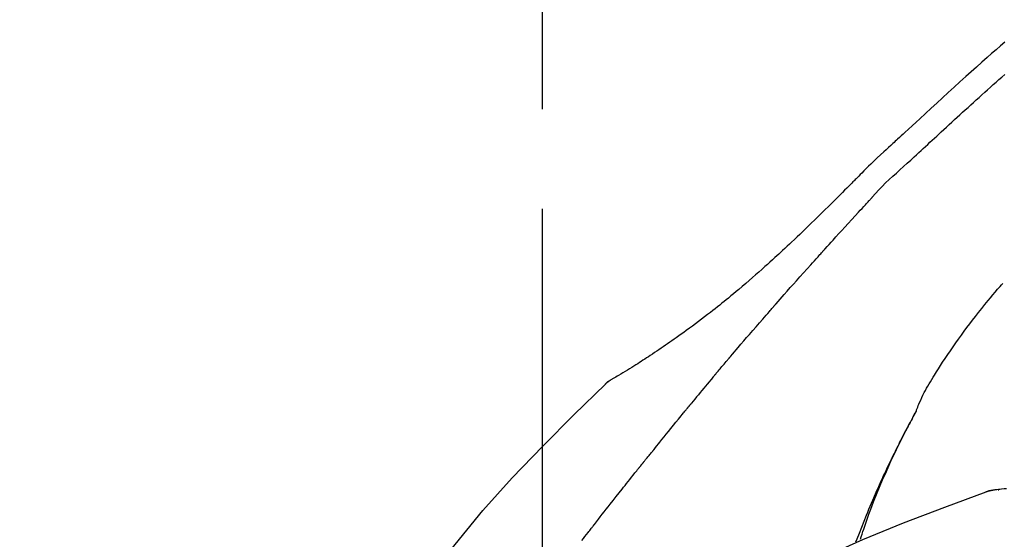
# Model space of a CAD drawing. Extents: x 55896 to 82369, y -33085 to -24215.
# Drawn here: x 74426 to 74488, y -29974 to -29941 of the extents above; entities that cross this region are included whole.
import ezdxf

# ---------------------------------------------------------------- set-up
doc = ezdxf.new("R2010")
doc.units = 0
doc.header["$LTSCALE"] = 50
doc.header["$MEASUREMENT"] = 0
doc.linetypes.add('CENTER2', pattern=[1.125, 0.75, -0.125, 0.125, -0.125])
doc.layers.get('0').update_dxf_attribs({"linetype": 'CONTINUOUS'})
doc.layers.get('DEFPOINTS').update_dxf_attribs({"color": 146, "linetype": 'CONTINUOUS'})
doc.layers.add('150-機器', color=8, linetype='CONTINUOUS')
doc.layers.add('166-寸法B', color=11, linetype='CONTINUOUS')
doc.styles.add('KH001', font='txt')
doc.dimstyles.new('KH1xx030', dxfattribs={"dimscale": 30, "dimtxt": 2, "dimasz": 0.6, "dimexe": 0.3, "dimexo": 1.2, "dimgap": 0.5, "dimtad": 3, "dimdec": 1, "dimdsep": 46, "dimlunit": 6, "dimtxsty": 'KH001', "dimblk": 'DOT', "dimcen": 1, "dimdle": 1, "dimclrd": 256, "dimclre": 256, "dimclrt": 256, "dimadec": 0, "dimazin": 0, "dimtfac": 1, "dimtdec": 1, "dimtix": 1, "dimtmove": 2, "dimatfit": 3, "dimldrblk": 'CLOSEDBLANK', "dimfxl": 1, "dimtolj": 1, "dimtzin": 0, "dimlwd": -1, "dimlwe": -1, "dimarcsym": 0})

# ---------------------------------------------------------------- blocks, each defined once
blk = doc.blocks.new('_Dot')
at = {"color": 0, "linetype": 'ByBlock', "lineweight": -2}
blk.add_line((-0.5, 0), (-1, 0), dxfattribs=at)
at = {"color": 0, "linetype": 'ByBlock', "const_width": 0.5}
blk.add_lwpolyline([(-0.25, 0, 1), (0.25, 0, 1)], format="xyb", close=True, dxfattribs=at)
blk = doc.blocks.new('*D181')
at = {"layer": '166-寸法B', "transparency": 16777216}
for p, q in [((74235.189, -29885.679), (74235.189, -29720.603)), ((75795.189, -30113.955), (75795.189, -29720.603)), ((74253.189, -29729.603), (75777.189, -29729.603))]:
    blk.add_line(p, q, dxfattribs=at)
at = {"layer": 'DEFPOINTS', "color": 0, "transparency": 16777216}
for p in [(75795.189, -29729.603), (74235.189, -29921.679), (75795.189, -30149.955)]:
    blk.add_point(p, dxfattribs=at)
at = {"layer": '166-寸法B', "transparency": 16777216, "xscale": 18, "yscale": 18, "zscale": 18, "rotation": 180}
blk.add_blockref('_Dot', (74235.189, -29729.603), dxfattribs=at)
at = {"layer": '166-寸法B', "transparency": 16777216, "xscale": 18, "yscale": 18, "zscale": 18}
blk.add_blockref('_Dot', (75795.189, -29729.603), dxfattribs=at)
at = {"layer": '166-寸法B', "transparency": 16777216, "insert": (75015.189, -29680.796), "char_height": 60, "attachment_point": 5, "style": 'KH001'}
blk.add_mtext('\\A1;1,560', dxfattribs=at)
blk = doc.blocks.new('_ClosedBlank')
at = {"color": 0, "linetype": 'ByBlock', "lineweight": -2}
for p, q in [((-1, 0.1667), (0, 0)), ((-1, 0.1667), (-1, -0.1667)), ((0, 0), (-1, -0.1667))]:
    blk.add_line(p, q, dxfattribs=at)
blk = doc.blocks.new('F402_D')
at = {"layer": '150-機器', "color": 161, "linetype": 'CENTER2'}
blk.add_line((0, -53.668), (0, 250.266), dxfattribs=at)
at = {"layer": '150-機器', "color": 13, "linetype": 'Continuous'}
for p, q in [((-4.629, 198.272), (-4.63, 198.272)), ((-28.608, 191.207), (-28.609, 191.207))]:
    blk.add_line(p, q, dxfattribs=at)
for points in [[(-29.001, 219.289), (-28.721, 219.049), (-28.443, 218.809), (-28.165, 218.567), (-27.888, 218.324), (-27.55, 218.026), (-27.214, 217.727), (-26.879, 217.427), (-26.544, 217.125), (-26.179, 216.794), (-25.815, 216.463), (-25.451, 216.13), (-25.088, 215.797), (-24.731, 215.469), (-24.375, 215.14), (-24.019, 214.811), (-23.663, 214.482), (-23.429, 214.266), (-23.194, 214.05), (-22.96, 213.835), (-22.726, 213.619), (-22.613, 213.515), (-22.5, 213.411), (-22.388, 213.307), (-22.275, 213.203)], [(-23.316, 212.104), (-23.457, 212.233), (-23.598, 212.362), (-23.739, 212.492), (-23.88, 212.621), (-24.021, 212.751), (-24.162, 212.881), (-24.303, 213.01), (-24.443, 213.14), (-24.584, 213.269), (-24.725, 213.399), (-24.866, 213.528), (-25.006, 213.657), (-25.174, 213.812), (-25.342, 213.966), (-25.51, 214.12), (-25.678, 214.275), (-25.845, 214.429), (-26.013, 214.583), (-26.181, 214.737), (-26.349, 214.89), (-26.517, 215.043), (-26.686, 215.196), (-26.854, 215.348), (-27.023, 215.501), (-27.201, 215.662), (-27.378, 215.823), (-27.556, 215.985), (-27.734, 216.146), (-27.912, 216.306), (-28.091, 216.466), (-28.269, 216.626), (-28.449, 216.785), (-28.629, 216.943), (-28.809, 217.1), (-28.989, 217.257)], [(-22.278, 213.201), (-22.276, 213.202), (-22.275, 213.203), (-22.273, 213.205), (-22.272, 213.206)], [(-22.271, 213.204), (-22.198, 213.137), (-22.125, 213.071), (-22.053, 213.005), (-21.98, 212.938), (-21.837, 212.806), (-21.694, 212.674), (-21.551, 212.542), (-21.409, 212.409), (-21.204, 212.219), (-21, 212.028), (-20.797, 211.837), (-20.595, 211.644), (-20.45, 211.503), (-20.306, 211.361), (-20.163, 211.219), (-20.021, 211.076), (-19.932, 210.986), (-19.843, 210.896), (-19.754, 210.807), (-19.666, 210.717), (-19.617, 210.668), (-19.569, 210.619), (-19.52, 210.57), (-19.471, 210.521), (-19.407, 210.457), (-19.343, 210.392), (-19.278, 210.327), (-19.214, 210.262), (-19.083, 210.131), (-18.951, 209.999), (-18.82, 209.867), (-18.688, 209.735), (-18.5, 209.548), (-18.312, 209.361), (-18.124, 209.174), (-17.936, 208.987), (-17.719, 208.774), (-17.502, 208.561), (-17.285, 208.348), (-17.067, 208.136), (-16.877, 207.951), (-16.686, 207.767), (-16.495, 207.582), (-16.303, 207.399), (-16.135, 207.238), (-15.966, 207.077), (-15.797, 206.917), (-15.628, 206.757), (-15.486, 206.622), (-15.343, 206.488), (-15.2, 206.355), (-15.056, 206.221), (-14.937, 206.11), (-14.817, 205.999), (-14.696, 205.889), (-14.576, 205.778), (-14.421, 205.637), (-14.266, 205.495), (-14.11, 205.354), (-13.954, 205.213), (-13.761, 205.039), (-13.567, 204.866), (-13.372, 204.694), (-13.176, 204.523), (-12.961, 204.336), (-12.746, 204.151), (-12.53, 203.967), (-12.313, 203.784), (-12.15, 203.648), (-11.987, 203.512), (-11.824, 203.377), (-11.66, 203.242), (-11.525, 203.132), (-11.39, 203.022), (-11.255, 202.913), (-11.119, 202.804), (-10.975, 202.689), (-10.831, 202.574), (-10.686, 202.46), (-10.54, 202.346), (-10.355, 202.203), (-10.17, 202.06), (-9.983, 201.918), (-9.796, 201.777), (-9.604, 201.633), (-9.411, 201.49), (-9.217, 201.348), (-9.022, 201.207), (-8.865, 201.094), (-8.707, 200.981), (-8.548, 200.869), (-8.39, 200.757), (-8.254, 200.662), (-8.118, 200.566), (-7.981, 200.472), (-7.845, 200.377), (-7.709, 200.283), (-7.573, 200.19), (-7.437, 200.097), (-7.3, 200.004), (-7.166, 199.913), (-7.032, 199.823), (-6.898, 199.733), (-6.763, 199.643), (-6.65, 199.567), (-6.536, 199.492), (-6.422, 199.416), (-6.308, 199.341), (-6.197, 199.269), (-6.086, 199.198), (-5.975, 199.126), (-5.864, 199.055), (-5.732, 198.971), (-5.599, 198.888), (-5.465, 198.805), (-5.331, 198.723), (-5.192, 198.638), (-5.052, 198.554), (-4.911, 198.471), (-4.771, 198.388), (-4.689, 198.34), (-4.607, 198.292), (-4.524, 198.245), (-4.442, 198.198), (-4.406, 198.178), (-4.37, 198.158), (-4.334, 198.138), (-4.298, 198.117)], [(-20.687, 209.562), (-20.891, 209.792), (-21.097, 210.02), (-21.306, 210.244), (-21.521, 210.462), (-21.741, 210.672), (-21.966, 210.877), (-22.193, 211.08), (-22.42, 211.282), (-22.646, 211.486), (-22.87, 211.691), (-23.093, 211.897), (-23.316, 212.104)], [(-17.734, 206.34), (-17.857, 206.475), (-17.979, 206.61), (-18.102, 206.746), (-18.225, 206.881), (-18.409, 207.084), (-18.593, 207.286), (-18.778, 207.489), (-18.962, 207.691), (-19.178, 207.926), (-19.393, 208.161), (-19.609, 208.395), (-19.825, 208.629), (-19.932, 208.746), (-20.04, 208.863), (-20.148, 208.98), (-20.256, 209.096), (-20.31, 209.155), (-20.364, 209.213), (-20.418, 209.271), (-20.472, 209.329), (-20.498, 209.359), (-20.525, 209.388), (-20.552, 209.417), (-20.579, 209.446), (-20.593, 209.46), (-20.606, 209.475), (-20.62, 209.489), (-20.633, 209.504), (-20.64, 209.511), (-20.647, 209.519), (-20.653, 209.526), (-20.66, 209.533), (-20.664, 209.537), (-20.667, 209.541), (-20.671, 209.544), (-20.674, 209.548), (-20.675, 209.549), (-20.676, 209.55), (-20.676, 209.551), (-20.677, 209.551), (-20.678, 209.552), (-20.679, 209.553), (-20.68, 209.554), (-20.68, 209.555), (-20.681, 209.556), (-20.682, 209.557), (-20.683, 209.557), (-20.683, 209.558), (-20.684, 209.559), (-20.685, 209.56), (-20.686, 209.561), (-20.687, 209.562)], [(-14.65, 202.882), (-14.777, 203.027), (-14.904, 203.172), (-15.032, 203.317), (-15.159, 203.462), (-15.351, 203.679), (-15.543, 203.896), (-15.735, 204.112), (-15.927, 204.329), (-16.152, 204.581), (-16.378, 204.833), (-16.603, 205.084), (-16.829, 205.336), (-16.942, 205.461), (-17.055, 205.587), (-17.168, 205.713), (-17.281, 205.838), (-17.338, 205.901), (-17.395, 205.964), (-17.451, 206.026), (-17.508, 206.089), (-17.536, 206.12), (-17.564, 206.152), (-17.593, 206.183), (-17.621, 206.214), (-17.635, 206.23), (-17.649, 206.246), (-17.664, 206.261), (-17.678, 206.277), (-17.685, 206.285), (-17.692, 206.293), (-17.699, 206.3), (-17.706, 206.308), (-17.709, 206.312), (-17.712, 206.315), (-17.715, 206.318), (-17.718, 206.322), (-17.72, 206.324), (-17.722, 206.326), (-17.724, 206.328), (-17.726, 206.331), (-17.727, 206.332), (-17.728, 206.333), (-17.73, 206.334), (-17.731, 206.335), (-17.732, 206.336), (-17.733, 206.338), (-17.733, 206.339), (-17.734, 206.34)], [(-23.435, 196.15), (-23.449, 196.191), (-23.463, 196.232), (-23.478, 196.273), (-23.493, 196.314), (-23.53, 196.41), (-23.569, 196.505), (-23.609, 196.599), (-23.65, 196.693), (-23.72, 196.851), (-23.791, 197.007), (-23.864, 197.163), (-23.941, 197.317), (-24.013, 197.454), (-24.088, 197.59), (-24.165, 197.725), (-24.243, 197.858), (-24.327, 197.998), (-24.411, 198.137), (-24.497, 198.275), (-24.583, 198.413), (-24.71, 198.614), (-24.837, 198.815), (-24.964, 199.016), (-25.093, 199.215), (-25.254, 199.459), (-25.417, 199.702), (-25.581, 199.943), (-25.747, 200.183), (-25.919, 200.43), (-26.093, 200.675), (-26.268, 200.919), (-26.445, 201.162), (-26.619, 201.398), (-26.795, 201.632), (-26.972, 201.864), (-27.15, 202.096), (-27.347, 202.347), (-27.545, 202.598), (-27.746, 202.846), (-27.949, 203.092), (-28.096, 203.268), (-28.245, 203.444), (-28.394, 203.618), (-28.545, 203.791), (-28.627, 203.883), (-28.708, 203.976), (-28.79, 204.068), (-28.872, 204.16)], [(-11.805, 199.591), (-11.922, 199.729), (-12.039, 199.867), (-12.157, 200.005), (-12.274, 200.143), (-12.451, 200.35), (-12.627, 200.556), (-12.805, 200.762), (-12.982, 200.968), (-13.19, 201.208), (-13.397, 201.448), (-13.606, 201.687), (-13.814, 201.927), (-13.918, 202.046), (-14.023, 202.166), (-14.127, 202.285), (-14.231, 202.404), (-14.284, 202.464), (-14.336, 202.524), (-14.388, 202.583), (-14.44, 202.643), (-14.467, 202.673), (-14.493, 202.703), (-14.519, 202.732), (-14.545, 202.762), (-14.558, 202.777), (-14.571, 202.792), (-14.584, 202.807), (-14.597, 202.822), (-14.604, 202.829), (-14.61, 202.837), (-14.617, 202.844), (-14.623, 202.852), (-14.626, 202.855), (-14.629, 202.858), (-14.632, 202.861), (-14.635, 202.864), (-14.637, 202.867), (-14.638, 202.869), (-14.64, 202.871), (-14.642, 202.873), (-14.643, 202.874), (-14.644, 202.875), (-14.645, 202.876), (-14.646, 202.877), (-14.647, 202.878), (-14.648, 202.879), (-14.649, 202.88), (-14.65, 202.882)], [(-10.865, 198.479), (-10.904, 198.525), (-10.943, 198.571), (-10.982, 198.618), (-11.021, 198.664), (-11.079, 198.734), (-11.138, 198.804), (-11.197, 198.873), (-11.255, 198.943), (-11.324, 199.024), (-11.392, 199.105), (-11.461, 199.186), (-11.53, 199.267), (-11.564, 199.307), (-11.598, 199.348), (-11.633, 199.388), (-11.667, 199.429), (-11.684, 199.449), (-11.701, 199.469), (-11.719, 199.49), (-11.736, 199.51), (-11.744, 199.52), (-11.753, 199.53), (-11.762, 199.54), (-11.77, 199.55), (-11.774, 199.555), (-11.778, 199.559), (-11.781, 199.563), (-11.785, 199.568), (-11.787, 199.57), (-11.79, 199.573), (-11.792, 199.576), (-11.795, 199.579), (-11.796, 199.58), (-11.797, 199.582), (-11.798, 199.583), (-11.799, 199.585), (-11.801, 199.586), (-11.802, 199.588), (-11.803, 199.589), (-11.805, 199.591)], [(-10.723, 198.31), (-10.735, 198.324), (-10.747, 198.338), (-10.758, 198.352), (-10.77, 198.366), (-10.782, 198.38), (-10.794, 198.394), (-10.806, 198.408), (-10.818, 198.422), (-10.829, 198.436), (-10.841, 198.45), (-10.853, 198.464), (-10.865, 198.479)], [(-10.677, 198.255), (-10.681, 198.26), (-10.685, 198.264), (-10.689, 198.269), (-10.693, 198.273), (-10.696, 198.278), (-10.7, 198.282), (-10.704, 198.287), (-10.708, 198.292), (-10.712, 198.296), (-10.715, 198.301), (-10.719, 198.305), (-10.723, 198.31)], [(-10.677, 198.255), (-10.565, 198.122), (-10.453, 197.988), (-10.341, 197.854), (-10.229, 197.72), (-10.118, 197.586), (-10.006, 197.452), (-9.895, 197.318), (-9.783, 197.183), (-9.672, 197.049), (-9.562, 196.914), (-9.451, 196.779), (-9.34, 196.644)], [(-29.109, 191.293), (-28.947, 191.274), (-28.785, 191.255), (-28.69, 191.245), (-28.596, 191.235), (-28.502, 191.225), (-28.407, 191.216), (-28.366, 191.212), (-28.325, 191.208), (-28.284, 191.205), (-28.243, 191.201)], [(-3.941, 197.836), (-3.979, 197.88), (-4.018, 197.924), (-4.059, 197.965), (-4.102, 198.002), (-4.148, 198.035), (-4.196, 198.064), (-4.246, 198.091), (-4.297, 198.117)], [(-3.958, 197.848), (-3.983, 197.874), (-4.008, 197.9), (-4.033, 197.926), (-4.06, 197.951), (-4.087, 197.975), (-4.114, 197.998), (-4.143, 198.02), (-4.173, 198.041), (-4.203, 198.06), (-4.233, 198.079), (-4.264, 198.097), (-4.295, 198.115)], [(11.339, 179.701), (9.514, 182.321), (7.657, 184.914), (5.738, 187.454), (3.725, 189.915), (1.887, 191.968), (-0.022, 193.961), (-1.979, 195.915), (-3.958, 197.848)], [(-3.958, 197.848), (-3.957, 197.847), (-3.955, 197.845), (-3.954, 197.844), (-3.953, 197.842)], [(-9.34, 196.644), (-9.326, 196.627), (-9.312, 196.61), (-9.298, 196.593), (-9.284, 196.575), (-9.269, 196.558), (-9.255, 196.541), (-9.241, 196.524), (-9.227, 196.507), (-9.213, 196.489), (-9.199, 196.472), (-9.185, 196.455), (-9.17, 196.438)], [(-7.005, 193.756), (-7.094, 193.869), (-7.184, 193.981), (-7.273, 194.094), (-7.362, 194.206), (-7.497, 194.374), (-7.631, 194.543), (-7.766, 194.711), (-7.901, 194.878), (-8.059, 195.074), (-8.217, 195.269), (-8.376, 195.464), (-8.534, 195.659), (-8.614, 195.757), (-8.693, 195.854), (-8.773, 195.951), (-8.852, 196.049), (-8.892, 196.097), (-8.932, 196.146), (-8.971, 196.195), (-9.011, 196.243), (-9.031, 196.268), (-9.051, 196.292), (-9.071, 196.316), (-9.091, 196.34), (-9.101, 196.353), (-9.111, 196.365), (-9.121, 196.377), (-9.131, 196.389), (-9.136, 196.395), (-9.141, 196.401), (-9.145, 196.407), (-9.15, 196.413), (-9.153, 196.416), (-9.155, 196.419), (-9.157, 196.422), (-9.16, 196.424), (-9.16, 196.425), (-9.161, 196.426), (-9.162, 196.427), (-9.163, 196.428), (-9.163, 196.429), (-9.164, 196.43), (-9.165, 196.431), (-9.165, 196.432), (-9.166, 196.432), (-9.167, 196.433), (-9.168, 196.434), (-9.168, 196.435), (-9.169, 196.436), (-9.17, 196.437), (-9.171, 196.438), (-9.171, 196.439)], [(-19.941, 188.119), (-19.993, 188.28), (-20.045, 188.441), (-20.097, 188.602), (-20.15, 188.763), (-20.255, 189.075), (-20.363, 189.385), (-20.473, 189.695), (-20.587, 190.003), (-20.764, 190.466), (-20.947, 190.926), (-21.137, 191.384), (-21.331, 191.84), (-21.503, 192.231), (-21.677, 192.621), (-21.855, 193.009), (-22.036, 193.395), (-22.206, 193.753), (-22.379, 194.11), (-22.555, 194.465), (-22.734, 194.818), (-22.845, 195.034), (-22.958, 195.249), (-23.071, 195.464), (-23.186, 195.678), (-23.25, 195.795), (-23.314, 195.913), (-23.379, 196.03), (-23.443, 196.148)], [(-23.436, 196.15), (-23.43, 196.138), (-23.423, 196.127), (-23.417, 196.116), (-23.411, 196.104), (-23.405, 196.093), (-23.398, 196.082), (-23.392, 196.07), (-23.386, 196.059), (-23.38, 196.048), (-23.373, 196.036), (-23.367, 196.025), (-23.361, 196.014), (-23.299, 195.902), (-23.237, 195.79), (-23.175, 195.678), (-23.113, 195.565), (-23.051, 195.451), (-22.99, 195.337), (-22.93, 195.222), (-22.869, 195.108), (-22.75, 194.881), (-22.631, 194.654), (-22.514, 194.427), (-22.397, 194.199), (-22.339, 194.083), (-22.281, 193.967), (-22.223, 193.851), (-22.165, 193.735), (-22.109, 193.62), (-22.053, 193.505), (-21.997, 193.39), (-21.941, 193.275), (-21.933, 193.259), (-21.925, 193.242), (-21.917, 193.226), (-21.909, 193.209), (-21.901, 193.193), (-21.893, 193.176), (-21.885, 193.16), (-21.877, 193.143), (-21.869, 193.127), (-21.861, 193.11), (-21.853, 193.094), (-21.845, 193.077)], [(-6.395, 193.019), (-6.42, 193.051), (-6.445, 193.082), (-6.47, 193.113), (-6.495, 193.144), (-6.533, 193.19), (-6.572, 193.236), (-6.61, 193.281), (-6.649, 193.327), (-6.694, 193.38), (-6.739, 193.433), (-6.784, 193.487), (-6.829, 193.54), (-6.851, 193.567), (-6.873, 193.594), (-6.895, 193.621), (-6.917, 193.648), (-6.928, 193.661), (-6.939, 193.675), (-6.95, 193.688), (-6.961, 193.702), (-6.967, 193.709), (-6.972, 193.716), (-6.978, 193.722), (-6.983, 193.729), (-6.985, 193.732), (-6.987, 193.734), (-6.989, 193.737), (-6.991, 193.74), (-6.992, 193.741), (-6.993, 193.741), (-6.994, 193.742), (-6.994, 193.743), (-6.995, 193.744), (-6.996, 193.745), (-6.996, 193.746), (-6.997, 193.747), (-6.998, 193.748), (-6.998, 193.749), (-6.999, 193.749), (-7, 193.75), (-7.002, 193.753), (-7.005, 193.756), (-7.006, 193.758), (-7.007, 193.759), (-7.006, 193.758), (-7.004, 193.755), (-7.002, 193.753), (-7, 193.751), (-7.001, 193.751), (-7.002, 193.753), (-7.004, 193.756), (-7.007, 193.76)], [(-21.845, 193.077), (-21.765, 192.914), (-21.686, 192.75), (-21.607, 192.586), (-21.529, 192.421), (-21.451, 192.254), (-21.375, 192.088), (-21.299, 191.92), (-21.224, 191.753), (-21.067, 191.404), (-20.913, 191.055), (-20.76, 190.705), (-20.61, 190.354), (-20.532, 190.168), (-20.455, 189.981), (-20.379, 189.794), (-20.303, 189.607), (-20.153, 189.236), (-20.004, 188.865), (-19.857, 188.492), (-19.713, 188.119), (-19.642, 187.93)], [(-6.244, 192.831), (-6.25, 192.839), (-6.256, 192.847), (-6.263, 192.854), (-6.269, 192.862), (-6.278, 192.874), (-6.288, 192.886), (-6.297, 192.898), (-6.307, 192.909), (-6.318, 192.923), (-6.329, 192.937), (-6.34, 192.951), (-6.351, 192.964), (-6.356, 192.971), (-6.362, 192.978), (-6.367, 192.985), (-6.373, 192.992), (-6.376, 192.995), (-6.378, 192.999), (-6.381, 193.002), (-6.384, 193.006), (-6.385, 193.007), (-6.387, 193.009), (-6.388, 193.011), (-6.389, 193.012), (-6.391, 193.014), (-6.392, 193.016), (-6.394, 193.018), (-6.395, 193.019)], [(-3.262, 189.057), (-3.385, 189.215), (-3.509, 189.373), (-3.632, 189.531), (-3.756, 189.688), (-3.879, 189.847), (-4.003, 190.005), (-4.127, 190.163), (-4.251, 190.321), (-4.437, 190.557), (-4.624, 190.793), (-4.81, 191.029), (-4.997, 191.265), (-5.09, 191.383), (-5.183, 191.5), (-5.276, 191.618), (-5.37, 191.736), (-5.479, 191.873), (-5.588, 192.01), (-5.697, 192.147), (-5.806, 192.284), (-5.861, 192.352), (-5.916, 192.421), (-5.97, 192.489), (-6.025, 192.557), (-6.052, 192.592), (-6.08, 192.626), (-6.107, 192.66), (-6.134, 192.694), (-6.148, 192.711), (-6.162, 192.728), (-6.175, 192.746), (-6.189, 192.763), (-6.196, 192.771), (-6.203, 192.78), (-6.21, 192.788), (-6.216, 192.797), (-6.22, 192.801), (-6.223, 192.805), (-6.227, 192.81), (-6.23, 192.814), (-6.232, 192.816), (-6.234, 192.818), (-6.235, 192.82), (-6.237, 192.822), (-6.238, 192.823), (-6.239, 192.825), (-6.24, 192.826), (-6.24, 192.827), (-6.241, 192.828), (-6.242, 192.829), (-6.243, 192.83), (-6.244, 192.831)], [(-27.803, 191.089), (-27.855, 191.114), (-27.908, 191.137), (-27.962, 191.158), (-28.017, 191.175), (-28.072, 191.186), (-28.128, 191.193), (-28.185, 191.198), (-28.242, 191.201)], [(-27.823, 191.093), (-27.856, 191.107), (-27.89, 191.12), (-27.923, 191.134), (-27.957, 191.146), (-27.992, 191.157), (-28.027, 191.166), (-28.062, 191.174), (-28.097, 191.181), (-28.132, 191.187), (-28.168, 191.192), (-28.203, 191.196), (-28.239, 191.2)], [(-6.467, 180.737), (-9.2, 182.388), (-11.951, 184.002), (-14.737, 185.542), (-17.577, 186.97), (-20.092, 188.098), (-22.647, 189.143), (-25.228, 190.132), (-27.823, 191.093)], [(-27.823, 191.093), (-27.821, 191.092), (-27.819, 191.091), (-27.817, 191.09), (-27.816, 191.09)], [(-2.475, 188.046), (-2.573, 188.172), (-2.671, 188.299), (-2.77, 188.425), (-2.868, 188.552), (-2.917, 188.615), (-2.966, 188.678), (-3.015, 188.741), (-3.065, 188.804), (-3.089, 188.836), (-3.114, 188.867), (-3.139, 188.899), (-3.163, 188.931), (-3.176, 188.946), (-3.188, 188.962), (-3.2, 188.978), (-3.213, 188.994), (-3.219, 189.002), (-3.225, 189.009), (-3.231, 189.017), (-3.237, 189.025), (-3.24, 189.029), (-3.242, 189.032), (-3.245, 189.035), (-3.248, 189.039), (-3.25, 189.041), (-3.251, 189.043), (-3.253, 189.046), (-3.255, 189.048), (-3.256, 189.049), (-3.256, 189.05), (-3.257, 189.051), (-3.258, 189.052), (-3.259, 189.053), (-3.26, 189.054), (-3.261, 189.056), (-3.262, 189.057)]]:
    blk.add_lwpolyline(points, dxfattribs=at)
blk = doc.blocks.new('*D224')
at = {"layer": '166-寸法B', "transparency": 16777216}
for p, q in [((74235.189, -29871.293), (74235.189, -29848.372)), ((75035.189, -30128.885), (75035.189, -29848.372)), ((75017.189, -29857.372), (74253.189, -29857.372))]:
    blk.add_line(p, q, dxfattribs=at)
at = {"layer": 'DEFPOINTS', "color": 0, "transparency": 16777216}
for p in [(74235.189, -29857.372), (74235.189, -29907.293), (75035.189, -30164.885)]:
    blk.add_point(p, dxfattribs=at)
at = {"layer": '166-寸法B', "transparency": 16777216, "xscale": 18, "yscale": 18, "zscale": 18, "rotation": 180}
blk.add_blockref('_Dot', (74235.189, -29857.372), dxfattribs=at)
at = {"layer": '166-寸法B', "transparency": 16777216, "xscale": 18, "yscale": 18, "zscale": 18}
blk.add_blockref('_Dot', (75035.189, -29857.372), dxfattribs=at)
at = {"layer": '166-寸法B', "transparency": 16777216, "insert": (74635.189, -29812.372), "char_height": 60, "attachment_point": 5, "style": 'KH001'}
blk.add_mtext('\\A1;800', dxfattribs=at)

msp = doc.modelspace()

# ---------------------------------------------------------------- block references
at = {"layer": '150-機器', "xscale": -1}
msp.add_blockref('F402_D', (74459.179, -30162.192), dxfattribs=at)

# ---------------------------------------------------------------- dimensions: what is measured, and where the dimension line sits
at = {"layer": '166-寸法B'}
dim = msp.add_linear_dim(base=(75795.189, -29729.603), p1=(74235.189, -29921.679), p2=(75795.189, -30149.955), dimstyle='KH1xx030', dxfattribs=at)
dim.commit()
dim.dimension.update_dxf_attribs({"geometry": '*D181', "text_midpoint": (75015.189, -29680.796)})
dim = msp.add_linear_dim(base=(74235.189, -29857.372), p1=(75035.189, -30164.885), p2=(74235.189, -29907.293), angle=180, dimstyle='KH1xx030', dxfattribs=at)
dim.commit()
dim.dimension.update_dxf_attribs({"geometry": '*D224', "text_midpoint": (74635.189, -29812.372)})

doc.saveas('drawing.dxf')
